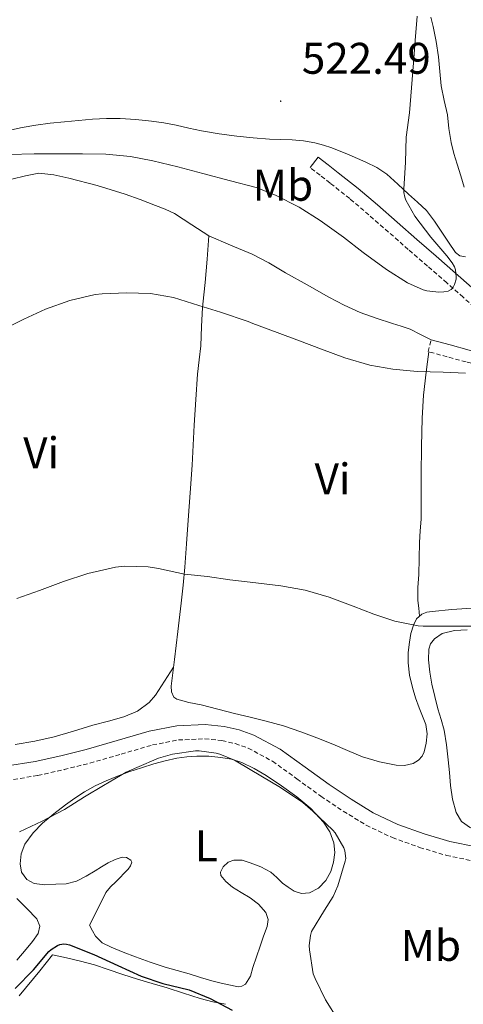
# Model space of a CAD drawing. Units: metres. Extents: x 545310 to 549786, y 4707367 to 4710367.
# Drawn here: x 547561 to 547662, y 4708382 to 4708605 of the extents above; entities that cross this region are included whole.
import ezdxf
from ezdxf.enums import TextEntityAlignment as Align

# ---------------------------------------------------------------- set-up
doc = ezdxf.new("R2010")
doc.units = ezdxf.units.M
doc.header["$MEASUREMENT"] = 0
doc.linetypes.add('TRAZOSX2', pattern=[1.5, 1, -0.5])
for name, color, linetype, lineweight in [('Carátula', 7, 'Continuous', 5), ('Level 21', 19, 'Continuous', 0), ('Level 36', 19, 'Continuous', 40), ('Level 37', 92, 'Continuous', 0), ('Level 4', 36, 'Continuous', 30), ('Level 41', 19, 'Continuous', 0), ('Level 5', 36, 'Continuous', 0), ('Level 7', 1, 'Continuous', 0)]:
    doc.layers.add(name, color=color, linetype=linetype, lineweight=lineweight)
doc.styles.add('Arial', font='ARIAL.TTF', dxfattribs={"height": 0.2})

# ---------------------------------------------------------------- blocks, each defined once
blk = doc.blocks.new('5PATER')
at = {"layer": 'Carátula', "linetype": 'Continuous', "lineweight": 5}
h = blk.add_hatch(color=250, dxfattribs=at)
edge = h.paths.add_edge_path()
edge.add_ellipse((0, 0), major_axis=(-1.33, -1.34), ratio=0.999422, start_angle=0, end_angle=360)

msp = doc.modelspace()

# ---------------------------------------------------------------- linework, layer by layer
at = {"layer": 'Level 21', "color": 19, "linetype": 'Continuous', "lineweight": 0}
for points in [[(547626.97, 4708571.1, 522.48), (547628.79, 4708573.45, 522.48), (547631.06, 4708571.7, 522.4), (547633.34, 4708569.93, 522.33), (547637.83, 4708566.36, 522.29), (547642.22, 4708562.65, 522.27), (547646.7, 4708558.73, 522.08), (547651.15, 4708554.82, 521.79), (547655.49, 4708551.04, 521.53), (547659.83, 4708547.25, 520.84), (547663.52, 4708544, 519.73)], [(547654.37, 4708532.16, 516.06), (547658.66, 4708530.99, 515.79), (547662.91, 4708529.84, 515.52), (547668.47, 4708528.55, 515.07), (547674.05, 4708527.43, 514.56), (547678.82, 4708526.68, 514.13), (547679.52, 4708526.56, 514.46)], [(547664.5, 4708417.5, 505.92), (547658.6, 4708418.73, 506.11), (547652.76, 4708420.46, 506.3), (547646.83, 4708422.59, 506.4), (547641.24, 4708425.25, 506.36), (547636.24, 4708428.3, 506.17), (547631.29, 4708431.6, 505.96), (547625.9, 4708435.51, 505.83), (547620.23, 4708439.61, 505.77), (547614.3, 4708442.79, 505.78), (547610.96, 4708443.96, 505.78), (547607.58, 4708444.73, 505.79), (547603.25, 4708445.17, 505.79), (547596.84, 4708444.9, 505.78), (547590.62, 4708443.7, 505.79), (547583.42, 4708441.59, 505.89), (547576.4, 4708439.57, 506.06), (547570.62, 4708438.13, 506.21), (547564.83, 4708436.82, 506.36), (547558.11, 4708435.73, 506.48)]]:
    msp.add_polyline3d(points, dxfattribs=at)
at = {"layer": 'Level 21', "color": 19, "linetype": 'TRAZOSX2', "lineweight": 0}
for points in [[(547679.52, 4708526.56, 514.46), (547676.88, 4708528.69, 514.95), (547672.92, 4708531.99, 516), (547669.06, 4708535.28, 517.25), (547665.21, 4708538.57, 518.52), (547661.56, 4708541.77, 519.73), (547657.87, 4708545.02, 520.84), (547653.53, 4708548.8, 521.53), (547649.19, 4708552.58, 521.79), (547644.74, 4708556.49, 522.08), (547640.28, 4708560.39, 522.27), (547635.94, 4708564.06, 522.29), (547631.5, 4708567.59, 522.33), (547629.23, 4708569.34, 522.4), (547626.97, 4708571.1, 522.48)], [(547740.16, 4708492.46, 509.79), (547736.21, 4708492.32, 509.89), (547732.27, 4708492.17, 509.98), (547727.96, 4708492.22, 510.09), (547723.66, 4708492.57, 510.3), (547720.73, 4708493.14, 510.62), (547717.98, 4708494.38, 510.99), (547714.86, 4708496.67, 511.37), (547712.09, 4708499.29, 511.71), (547708.79, 4708502.99, 512.05), (547705.39, 4708506.57, 512.35), (547701.57, 4708509.93, 512.61), (547697.72, 4708513.26, 512.86), (547693.73, 4708516.66, 513.05), (547689.69, 4708520.01, 513.23), (547686.25, 4708522.14, 513.52), (547683.18, 4708523.12, 513.72), (547678.38, 4708523.94, 514.13), (547673.56, 4708524.7, 514.56), (547667.88, 4708525.84, 515.07), (547662.23, 4708527.14, 515.52), (547657.94, 4708528.31, 515.79), (547653.64, 4708529.48, 516.06), (547654.37, 4708532.16, 516.06)], [(547558.49, 4708432.52, 506.48), (547565.45, 4708433.66, 506.36), (547571.37, 4708434.99, 506.21), (547577.24, 4708436.46, 506.06), (547584.32, 4708438.49, 505.89), (547591.38, 4708440.57, 505.79), (547597.21, 4708441.69, 505.78), (547603.16, 4708441.94, 505.79), (547607.06, 4708441.54, 505.79), (547610.07, 4708440.86, 505.78), (547613, 4708439.83, 505.78), (547618.52, 4708436.87, 505.77), (547624.01, 4708432.9, 505.83), (547629.45, 4708428.95, 505.96), (547634.5, 4708425.59, 506.17), (547639.7, 4708422.41, 506.36), (547645.6, 4708419.61, 506.4), (547651.75, 4708417.4, 506.3), (547657.81, 4708415.6, 506.11), (547663.99, 4708414.31, 505.92)]]:
    msp.add_polyline3d(points, dxfattribs=at)
at = {"layer": 'Level 36', "color": 92, "linetype": 'Continuous', "lineweight": 0}
for points in [[(547654.3, 4708605.12, 519.91), (547654.84, 4708603, 519.79), (547655.5, 4708599.56, 519.58), (547656.04, 4708596.1, 519.45), (547656.33, 4708592.82, 519.44), (547656.65, 4708589.54, 519.42), (547657.31, 4708586.28, 519.4), (547658.01, 4708583.02, 519.39), (547658.37, 4708579.89, 519.31)], [(547610.44, 4708578.18, 522.52), (547606.45, 4708578.71, 522.65), (547602.47, 4708579.39, 522.75), (547599.59, 4708580.03, 522.76), (547596.71, 4708580.68, 522.75), (547593.92, 4708581.19, 522.74), (547591.11, 4708581.61, 522.73), (547587.59, 4708581.99, 522.75), (547584.07, 4708582.17, 522.73), (547580.94, 4708582.18, 522.55), (547577.8, 4708582.03, 522.3), (547574.64, 4708581.75, 522.01), (547571.48, 4708581.43, 521.84), (547568.25, 4708581.09, 521.84), (547565.02, 4708580.7, 521.84), (547561.89, 4708580.15, 521.84), (547558.79, 4708579.48, 521.84)], [(547658.37, 4708579.89, 519.31), (547658.84, 4708576.78, 519.23), (547659.51, 4708574.3, 519.24), (547660.23, 4708571.83, 519.24), (547661.03, 4708569.22, 519.23), (547661.83, 4708566.62, 519.23)], [(547662.13, 4708550.92, 519.36), (547660.85, 4708551.12, 519.36), (547659.82, 4708551.9, 519.36), (547658.29, 4708554.2, 519.36), (547656.76, 4708556.49, 519.36), (547655.11, 4708559, 519.36), (547653.29, 4708561.37, 519.37), (547651.28, 4708563.24, 519.45), (547649.21, 4708565.05, 519.61), (547646.79, 4708567.34, 519.85), (547644.33, 4708569.61, 520.12), (547642.06, 4708571.12, 520.4), (547639.59, 4708572.3, 520.7), (547635.8, 4708573.98, 521.35), (547631.93, 4708575.51, 521.85), (547630.02, 4708576.17, 521.93), (547628.06, 4708576.68, 522), (547625.49, 4708577.1, 522.08), (547622.91, 4708577.34, 522.17), (547620.35, 4708577.43, 522.27), (547617.8, 4708577.53, 522.36), (547614.12, 4708577.82, 522.45), (547610.44, 4708578.18, 522.52)], [(547559.56, 4708568.46, 518.17), (547562.63, 4708569.25, 518.14), (547565.69, 4708569.82, 518.06), (547569.07, 4708569.45, 517.91), (547572.44, 4708568.67, 517.76), (547578.87, 4708567.02, 517.48), (547585.18, 4708565.1, 517.21), (547588.61, 4708563.83, 516.93), (547592.02, 4708562.51, 516.68), (547594.25, 4708561.7, 516.63), (547596.36, 4708560.68, 516.59), (547600.24, 4708558.16, 516.51), (547604.12, 4708555.64, 516.43)], [(547609.91, 4708447.7, 508.83), (547606.14, 4708448.66, 508.83), (547602.36, 4708449.62, 508.83), (547599.61, 4708450.17, 508.82), (547596.87, 4708450.9, 508.84), (547596.22, 4708451.39, 508.88), (547595.69, 4708452.58, 508.96), (547595.62, 4708453.88, 509.05), (547595.99, 4708456.88, 509.27), (547596.36, 4708459.88, 509.48), (547597.11, 4708466.23, 509.63), (547597.85, 4708472.58, 509.74), (547598.3, 4708476.66, 510.08), (547598.68, 4708480.73, 510.43), (547599.05, 4708486.06, 510.61), (547599.42, 4708491.38, 510.83), (547599.88, 4708497.59, 511.49), (547600.33, 4708503.8, 512.14), (547600.58, 4708508.33, 512.49), (547600.81, 4708512.86, 512.83), (547601.16, 4708518.62, 513.25), (547601.54, 4708524.38, 513.68), (547601.92, 4708527.6, 514.11), (547602.33, 4708530.82, 514.62), (547602.48, 4708535.14, 515.14), (547602.65, 4708539.45, 515.55), (547602.97, 4708542.28, 515.73), (547603.27, 4708545.11, 515.88), (547603.7, 4708550.38, 516.16), (547604.12, 4708555.64, 516.43)], [(547604.12, 4708555.64, 516.43), (547608.99, 4708553.58, 516.37), (547613.86, 4708551.53, 516.32), (547617.69, 4708549.52, 516.29), (547621.4, 4708547.3, 516.28), (547626.3, 4708544.55, 516.29), (547631.21, 4708541.8, 516.28), (547634.68, 4708539.95, 516.26), (547638.28, 4708538.36, 516.24), (547641.92, 4708537.06, 516.24), (547645.58, 4708535.83, 516.24), (547647.6, 4708535.25, 516.25), (547649.58, 4708534.54, 516.24), (547651.97, 4708533.35, 516.16), (547654.37, 4708532.16, 516.06)], [(547653.86, 4708529.42, 516.05), (547653.52, 4708527.14, 515.77), (547653.19, 4708524.86, 515.48), (547652.6, 4708519.66, 514.86), (547652.31, 4708514.42, 514.27), (547652.18, 4708508.05, 513.79), (547652.1, 4708501.67, 513.37), (547652.1, 4708496.63, 512.88), (547652.07, 4708491.59, 512.33), (547651.9, 4708488.95, 511.96), (547651.7, 4708486.3, 511.64), (547651.64, 4708482.71, 511.42), (547651.59, 4708479.13, 511.2), (547651.36, 4708476.18, 510.97), (547651.34, 4708473.24, 510.81), (547651.54, 4708471.47, 510.79), (547651.74, 4708469.7, 510.77)], [(547663.51, 4708471.5, 511.15), (547659.05, 4708471.2, 511.06), (547654.6, 4708470.73, 510.96), (547653.4, 4708470.55, 510.89), (547652.23, 4708470.14, 510.81), (547651.04, 4708469.08, 510.7), (547650.33, 4708467.67, 510.57), (547649.77, 4708465.74, 510.35), (547649.43, 4708463.77, 510.14), (547649.19, 4708461.45, 510.02), (547649.16, 4708459.14, 509.96), (547649.49, 4708456.34, 509.96), (547650.12, 4708453.58, 509.95), (547650.83, 4708451.25, 509.66), (547651.61, 4708448.97, 509.37), (547652.37, 4708447.08, 509.31), (547653.13, 4708445.19, 509.29), (547653.42, 4708443.11, 509.31), (547653.21, 4708440.97, 509.32), (547652.79, 4708438.97, 509.33), (547652.32, 4708438.03, 509.33), (547651.51, 4708437.16, 509.32), (547650.25, 4708436.35, 509.32), (547648.34, 4708435.88, 509.32), (547646.44, 4708436.01, 509.31), (547642.64, 4708436.75, 509.21), (547638.87, 4708437.91, 509.08), (547635.48, 4708439.33, 509.01), (547632.12, 4708440.73, 508.97), (547628.52, 4708442.16, 508.97), (547624.9, 4708443.54, 508.97), (547621, 4708444.86, 508.97), (547617.05, 4708445.96, 508.97), (547613.48, 4708446.83, 508.9), (547609.91, 4708447.7, 508.83)], [(547663.22, 4708421.85, 507.34), (547661.23, 4708423.24, 507.52), (547659.99, 4708425.27, 507.76), (547659.17, 4708428.33, 508.15), (547658.73, 4708431.43, 508.43), (547658.48, 4708434.32, 508.5), (547658.22, 4708437.21, 508.56), (547657.84, 4708440.58, 508.62), (547657.29, 4708443.93, 508.7), (547656.61, 4708446.34, 508.82), (547655.88, 4708448.73, 508.96), (547655.17, 4708451.5, 509.09), (547654.5, 4708454.3, 509.23), (547654.02, 4708457.04, 509.34), (547653.74, 4708459.8, 509.45), (547653.79, 4708462.24, 509.8), (547654.22, 4708463.41, 510.01), (547655.08, 4708464.52, 510.11), (547656.86, 4708465.75, 510.13), (547659.62, 4708466.45, 510.15), (547662.47, 4708466.55, 510.16)], [(547596.14, 4708458.11, 509.36), (547594.07, 4708454.97, 509.1), (547592.01, 4708451.83, 508.84), (547590.62, 4708450.17, 508.75), (547587.95, 4708448.22, 508.76), (547584.9, 4708446.94, 508.78), (547581.39, 4708445.97, 508.76), (547577.88, 4708445.02, 508.73), (547573.53, 4708443.7, 508.69), (547569.16, 4708442.41, 508.64), (547564.79, 4708441.39, 508.6), (547560.36, 4708440.7, 508.56)], [(547611.63, 4708414.48, 502.89), (547613.46, 4708413.93, 503.2), (547615.84, 4708413.04, 503.38), (547618.09, 4708411.78, 503.56), (547619.44, 4708410.58, 503.8), (547620.74, 4708409.35, 504.01), (547622.02, 4708408.4, 504.11), (547623.37, 4708407.54, 504.2), (547625.08, 4708407, 504.38), (547626.86, 4708407.16, 504.56), (547628.88, 4708408.19, 504.66), (547630.58, 4708409.9, 504.76), (547631.71, 4708411.95, 504.98), (547632.31, 4708414.1, 505.2), (547632.59, 4708416.27, 505.37), (547632.38, 4708418.42, 505.52), (547631.48, 4708420.9, 505.58), (547630.02, 4708423.14, 505.53), (547627.13, 4708426.2, 505.32), (547623.98, 4708428.86, 505.13), (547620.55, 4708431.33, 505.14), (547617.03, 4708433.66, 505.13), (547614.36, 4708435.26, 505.07), (547611.54, 4708436.63, 505), (547609.22, 4708437.36, 504.99), (547606.84, 4708437.75, 504.94), (547604.1, 4708438.01, 504.81), (547601.37, 4708438.04, 504.67), (547599.11, 4708437.89, 504.55), (547596.86, 4708437.56, 504.44), (547594.26, 4708437, 504.41), (547591.7, 4708436.31, 504.44), (547588.86, 4708435.42, 504.45), (547586.04, 4708434.47, 504.46), (547583.44, 4708433.52, 504.49), (547580.87, 4708432.47, 504.54), (547578.38, 4708431.31, 504.66)], [(547578.38, 4708431.31, 504.66), (547575.99, 4708429.96, 504.76), (547573.82, 4708428.54, 504.78), (547571.7, 4708427.03, 504.78), (547569.07, 4708425.02, 504.78)], [(547569.07, 4708425.02, 504.78), (547566.52, 4708422.89, 504.76), (547564.37, 4708420.7, 504.7), (547562.53, 4708418.11, 504.59), (547561.67, 4708415.92, 504.5), (547561.46, 4708413.69, 504.4), (547561.75, 4708411.84, 504.24), (547562.97, 4708410.15, 504.09), (547564.6, 4708409.23, 504.01), (547567.05, 4708408.94, 503.9), (547569.51, 4708409.11, 503.79), (547571.87, 4708409.18, 503.67), (547574.2, 4708409.74, 503.55), (547576.36, 4708410.89, 503.44), (547578.39, 4708412.1, 503.34), (547579.87, 4708413.01, 503.36), (547581.37, 4708413.91, 503.37), (547582.94, 4708414.67, 503.12), (547584.53, 4708415.18, 502.68), (547585.51, 4708415.11, 502.31), (547586.45, 4708414.5, 501.98), (547586.68, 4708414.03, 501.91), (547586.42, 4708413.2, 501.84), (547585.86, 4708412.49, 501.76), (547583.05, 4708409.61, 501.05), (547581.84, 4708408.49, 500.83), (547580.82, 4708407.22, 500.7), (547578.98, 4708403.52, 500.55), (547577.14, 4708399.82, 500.4), (547577.81, 4708398.57, 500.41), (547578.47, 4708397.32, 500.43), (547579.99, 4708395.82, 500.5), (547582.01, 4708394.84, 500.59), (547584.75, 4708393.69, 500.69), (547587.53, 4708392.63, 500.75), (547590.87, 4708391.44, 500.75), (547594.25, 4708390.33, 500.75), (547596.96, 4708389.56, 500.75), (547599.69, 4708388.79, 500.75), (547602.24, 4708388.01, 500.75), (547604.81, 4708387.21, 500.75), (547606.88, 4708386.69, 500.75), (547608.97, 4708386.26, 500.75), (547610.71, 4708385.92, 500.75), (547611.58, 4708386, 500.76), (547612.37, 4708386.46, 500.76), (547613.5, 4708388.27, 500.84), (547614.05, 4708390.22, 500.97), (547614.87, 4708392.64, 501.16), (547615.69, 4708395.06, 501.39), (547616.49, 4708397.31, 501.8), (547617.3, 4708399.54, 502.17), (547617.51, 4708401.13, 502.25), (547617, 4708402.7, 502.27), (547615.36, 4708404.56, 502.27), (547613.41, 4708406.02, 502.27), (547611.44, 4708407.18, 502.27), (547609.46, 4708408.38, 502.27), (547607.92, 4708409.67, 502.27), (547606.79, 4708411.08, 502.27), (547606.71, 4708411.8, 502.27), (547607.36, 4708413.02, 502.3), (547608.5, 4708414.04, 502.36), (547609.74, 4708414.54, 502.51), (547611.63, 4708414.48, 502.89)], [(547560.69, 4708391.88, 502.77), (547562.85, 4708394.42, 502.86), (547564.25, 4708396.15, 502.94), (547565.54, 4708397.93, 503.05), (547565.87, 4708399.6, 503.18), (547565.21, 4708401.26, 503.32), (547562.96, 4708403.57, 503.55), (547560.73, 4708405.86, 503.74)], [(547561.24, 4708383.82, 499.24), (547565.9, 4708389.51, 499.22), (547568.77, 4708393.1, 499.2), (547571.94, 4708392.41, 499.24), (547575.11, 4708391.72, 499.29), (547578.26, 4708390.86, 499.3), (547581.37, 4708389.83, 499.29), (547584.67, 4708388.7, 499.36), (547587.97, 4708387.59, 499.42), (547591.32, 4708386.63, 499.43), (547594.66, 4708385.69, 499.44), (547598.4, 4708384.48, 499.48), (547602.13, 4708383.27, 499.53), (547605, 4708382.51, 499.6), (547607.89, 4708381.93, 499.68)]]:
    msp.add_polyline3d(points, dxfattribs=at)
at = {"layer": 'Level 4', "color": 36, "linetype": 'Continuous', "lineweight": 30}
msp.add_polyline3d([(547560.32, 4708385.54, 500.01), (547564.44, 4708389.7, 500.01), (547567.97, 4708393.86, 500.01), (547568.5, 4708394.31, 500.01), (547569.88, 4708395.2, 500.01), (547570.45, 4708395.46, 500.01), (547571.33, 4708395.62, 500.01), (547571.96, 4708395.56, 500.01), (547572.58, 4708395.38, 500.01), (547578.1, 4708393.22, 500.01), (547583.52, 4708390.74, 500.01), (547588.84, 4708388.28, 500.01), (547593.7, 4708386.66, 500.01), (547599.68, 4708385.17, 500.01), (547604.4, 4708383.28, 500.01), (547609.41, 4708380.6, 500.01)], dxfattribs=at)
at = {"layer": 'Level 5', "color": 36, "linetype": 'Continuous', "lineweight": 0}
for points in [[(547558.98, 4708574.05, 520.01), (547564.66, 4708574.17, 520.01), (547569.78, 4708574.17, 520.01), (547575.58, 4708574.17, 520.01), (547580.84, 4708574.09, 520.01), (547586.36, 4708573.61, 520.01), (547591.43, 4708572.63, 520.01), (547597.11, 4708571.22, 520.01), (547602.74, 4708569.73, 520.01), (547609, 4708568.12, 520.01), (547614.82, 4708566.61, 520.01), (547619.16, 4708564.85, 520.01), (547624.5, 4708562.13, 520.01), (547629.29, 4708559.11, 520.01), (547634.55, 4708555.33, 520.01), (547639.02, 4708551.89, 520.01), (547644.23, 4708548.02, 520.01), (547649, 4708545.01, 520.01), (547652.52, 4708543.44, 520.01), (547653.37, 4708543.24, 520.01), (547656.07, 4708542.95, 520.01), (547657.21, 4708542.96, 520.01), (547658.17, 4708543.11, 520.01), (547658.86, 4708543.52, 520.01), (547659.32, 4708544.07, 520.01), (547659.62, 4708544.64, 520.01), (547659.99, 4708545.84, 520.01), (547660.04, 4708546.4, 520.01), (547659.86, 4708547.97, 520.01), (547659.62, 4708548.61, 520.01), (547659.1, 4708549.57, 520.01), (547657.91, 4708551.12, 520.01), (547654.31, 4708555.33, 520.01), (547650.65, 4708560.1, 520.01), (547648.6, 4708563.72, 520.01), (547648.39, 4708564.39, 520.01), (547648.2, 4708565.46, 520.01), (547648.2, 4708566.2, 520.01), (547648.57, 4708572.34, 520.01), (547648.7, 4708577.99, 520.01), (547649.42, 4708583.44, 520.01), (547649.93, 4708589.12, 520.01), (547650.36, 4708594.76, 520.01), (547650.75, 4708599.84, 520.01), (547651.19, 4708605.32, 520.01)], [(547559.46, 4708535.35, 515.01), (547562.28, 4708536.79, 515.01), (547567.18, 4708539.11, 515.01), (547572.66, 4708541.03, 515.01), (547578.38, 4708542.41, 515.01), (547580.01, 4708542.55, 515.01), (547585.48, 4708542.77, 515.01), (547590.94, 4708542.6, 515.01), (547596.1, 4708541.68, 515.01), (547601.85, 4708539.94, 515.01), (547606.76, 4708538.37, 515.01), (547612.98, 4708536.28, 515.01), (547614.02, 4708535.86, 515.01), (547619.54, 4708533.8, 515.01), (547624.57, 4708531.94, 515.01), (547629.59, 4708530.05, 515.01), (547634.87, 4708528.07, 515.01), (547640.47, 4708526.39, 515.01), (547645.72, 4708525.49, 515.01), (547651.19, 4708525, 515.01), (547657.03, 4708524.84, 515.01), (547662.09, 4708524.61, 515.01)], [(547560.74, 4708473.67, 510.01), (547565.81, 4708475.49, 510.01), (547571.29, 4708477.48, 510.01), (547576.73, 4708479.35, 510.01), (547583.01, 4708480.79, 510.01), (547585.14, 4708481, 510.01), (547590.39, 4708480.84, 510.01), (547592.73, 4708480.44, 510.01), (547598.63, 4708479.19, 510.01), (547603.8, 4708478.63, 510.01), (547608.86, 4708477.89, 510.01), (547614.7, 4708477.24, 510.01), (547620.36, 4708476.55, 510.01), (547625.85, 4708475.54, 510.01), (547631.27, 4708473.96, 510.01), (547636.73, 4708471.92, 510.01), (547641.4, 4708470.13, 510.01), (547646.15, 4708468.53, 510.01), (547651.45, 4708467.46, 510.01), (547652.52, 4708467.41, 510.01), (547658.06, 4708467.38, 510.01), (547663.34, 4708467.38, 510.01)], [(547561.28, 4708420.92, 505.01), (547566.42, 4708423.3, 505.01), (547571.49, 4708425.97, 505.01), (547576, 4708428.82, 505.01), (547580.29, 4708431.41, 505.01), (547585.45, 4708434.44, 505.01), (547587.8, 4708435.44, 505.01), (547592.74, 4708437.6, 505.01), (547595.86, 4708438.48, 505.01), (547601.08, 4708439.2, 505.01), (547601.91, 4708439.2, 505.01), (547605.78, 4708438.68, 505.01), (547606.57, 4708438.47, 505.01), (547609.88, 4708437.12, 505.01), (547610.68, 4708436.68, 505.01), (547615.86, 4708433.59, 505.01), (547620.31, 4708430.92, 505.01), (547625.33, 4708427.59, 505.01), (547627.59, 4708425.6, 505.01), (547632.13, 4708421.33, 505.01), (547632.66, 4708420.68, 505.01), (547634.6, 4708417.28, 505.01), (547634.84, 4708416.6, 505.01), (547635.06, 4708414.93, 505.01), (547634.93, 4708414.26, 505.01), (547633.29, 4708408.74, 505.01), (547632.2, 4708406.34, 505.01), (547630.25, 4708403.24, 505.01), (547627.32, 4708398.37, 505.01), (547627.06, 4708397.48, 505.01), (547626.8, 4708395.19, 505.01), (547626.84, 4708394.28, 505.01), (547627.72, 4708388.85, 505.01), (547628.13, 4708387.73, 505.01), (547630.5, 4708382.96, 505.01), (547633.43, 4708378.26, 505.01)]]:
    msp.add_polyline3d(points, dxfattribs=at)

# ---------------------------------------------------------------- block references
at = {"layer": 'Level 7', "color": 19, "linetype": 'Continuous', "lineweight": 0, "xscale": 0.09999983015004542, "yscale": 0.09999983015004542}
msp.add_blockref('5PATER', (547620.34, 4708586.1, 522.5), dxfattribs=at)

# ---------------------------------------------------------------- texts
at = {"layer": 'Level 37', "color": 92, "linetype": 'Continuous', "lineweight": 0, "style": 'Arial'}
for s, p in [('Mb', (547620.84, 4708567.08, 520.49)), ('Vi', (547566.21, 4708506.62, 512.88)), ('Vi', (547632.07, 4708500.69, 512.7)), ('L', (547603.54, 4708417.74, 502.7)), ('Mb', (547654.28, 4708395.24, 505.53))]:
    msp.add_text(s, height=7, dxfattribs=at).set_placement(p, align=Align.MIDDLE_CENTER)
at = {"layer": 'Level 41', "color": 19, "linetype": 'Continuous', "lineweight": 0, "style": 'Arial'}
msp.add_text('522.49', height=7, dxfattribs=at).set_placement((547625.12, 4708590.1, 522.5), align=Align.BOTTOM_LEFT)

doc.saveas('drawing.dxf')
